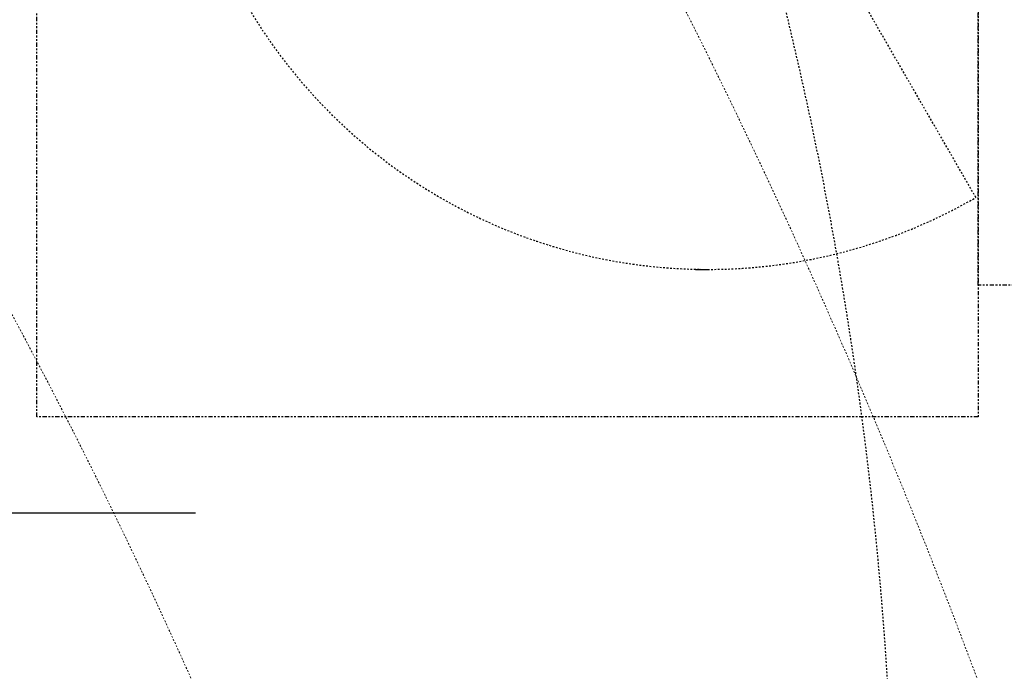
# Model space of a CAD drawing. Units: inches. Extents: x -95 to 827, y -63 to 712.
# Drawn here: x 408 to 465, y 472 to 510 of the extents above; entities that cross this region are included whole.
import ezdxf

# ---------------------------------------------------------------- set-up
doc = ezdxf.new("R2010")
doc.units = ezdxf.units.IN
doc.header["$LTSCALE"] = 5
doc.linetypes.add('CACHE', pattern=[0.375, 0.25, -0.125])
doc.linetypes.add('FANTOME', pattern=[2.5, 1.25, -0.25, 0.25, -0.25, 0.25, -0.25])
for name, color, linetype in [('GE-ANCHORAGE_FLOOR', 222, 'Continuous'), ('GE-ARCHITECTURAL_ELEMENTS', 8, 'Continuous'), ('GE-CLEARANCE', 83, 'FANTOME'), ('GE-EQUIPMENT', 140, 'Continuous'), ('GE-EQUIPMENT_INSERTION', 140, 'Continuous'), ('GE-EQUIPMENT_MOVEMENT', 241, 'CACHE'), ('GE-EQUIPMENT_OUTLINE', 131, 'CACHE'), ('GE-MR-GAUSS_EQUIPMENT_SENSITIVITY', 222, 'CACHE')]:
    doc.layers.add(name, color=color, linetype=linetype)
doc.layers.add('GE-DESIGNER_WARNING', color=1, linetype='Continuous', plot=False)

# ---------------------------------------------------------------- blocks, each defined once
blk = doc.blocks.new('GE-EUR02387')
at = {"layer": 'GE-MR-GAUSS_EQUIPMENT_SENSITIVITY', "color": 8, "lineweight": 0}
for major_axis, ratio in [((8900, 0), 0.797753), ((7650, 0), 0.79085)]:
    blk.add_ellipse((0, 0), major_axis=major_axis, ratio=ratio, dxfattribs=at)
blk = doc.blocks.new('GE-EUR02386')
at = {"layer": 'GE-MR-GAUSS_EQUIPMENT_SENSITIVITY', "color": 83, "flags": 128}
blk.add_lwpolyline([(9192.9, 1571.3, 0.083719), (8547.6, 3325.6, 0.078586), (8064.7, 4006.1, 0.007778), (7438.6, 4627.4, 0.079018), (6160.3, 5604.2, 0.075979), (4810.4, 6138.1, 0.050726), (3670, 6308.2, 0.047163), (1707.4, 6158, 0.018482), (616.1, 5961.9), (0, 5961.9), (-616.1, 5961.9, 0.018482), (-1707.4, 6158, 0.047163), (-3670, 6308.2, 0.050726), (-4810.4, 6138.1, 0.075979), (-6160.3, 5604.2, 0.079018), (-7438.6, 4627.4, 0.007778), (-8064.7, 4006.1, 0.078586), (-8547.6, 3325.6, 0.083719), (-9192.9, 1571.3, 0.043438), (-9429.1, 0, 0.043438), (-9192.9, -1571.3, 0.083719), (-8547.6, -3325.6, 0.078586), (-8064.7, -4006.1, 0.007778), (-7438.6, -4627.4, 0.079018), (-6160.3, -5604.2, 0.075979), (-4810.4, -6138.1, 0.050726), (-3670, -6308.2, 0.047163), (-1707.4, -6158, 0.018482), (-616.1, -5961.9), (0, -5961.9), (616.1, -5961.9, 0.018482), (1707.4, -6158, 0.047163), (3670, -6308.2, 0.050726), (4810.4, -6138.1, 0.075979), (6160.3, -5604.2, 0.079018), (7438.6, -4627.4, 0.007778), (8064.7, -4006.1, 0.078586), (8547.6, -3325.6, 0.083719), (9192.9, -1571.3, 0.043438), (9429.1, 0, 0.043438)], format="xyb", close=True, dxfattribs=at)
blk = doc.blocks.new('GE-EUR03354')
at = {"layer": 'GE-ANCHORAGE_FLOOR'}
blk.add_lwpolyline([(148.5, -127.5), (351.5, -127.5), (351.5, -330.5), (148.5, -330.5)], close=True, dxfattribs=at)
at = {"layer": 'GE-CLEARANCE'}
blk.add_lwpolyline([(914, -750), (914, -1652), (0, -1652), (0, -747.6)], dxfattribs=at)
at = {"layer": 'GE-DESIGNER_WARNING', "linetype": 'FANTOME'}
blk.add_lwpolyline([(914, 0), (914, 51), (0, 51), (0, 0)], dxfattribs=at)
at = {"layer": 'GE-DESIGNER_WARNING'}
blk.add_lwpolyline([(351.5, -229), (351.5, -330.5)], dxfattribs=at)
at = {"layer": 'GE-EQUIPMENT_INSERTION'}
blk.add_lwpolyline([(0, 0), (0, -750), (914, -750), (914, 0)], close=True, dxfattribs=at)
at = {"layer": 'GE-EQUIPMENT_MOVEMENT'}
blk.add_lwpolyline([(0, -750, 0.420836), (914, -1652), (914, -750)], format="xyb", dxfattribs=at)
at = {"layer": 'GE-EQUIPMENT_OUTLINE'}
blk.add_lwpolyline([(0, 0), (914, 0), (914, -750), (0, -750)], close=True, dxfattribs=at)
blk = doc.blocks.new('GE-EUR03348')
at = {"layer": 'GE-CLEARANCE'}
blk.add_lwpolyline([(1398.2, -830.9), (1398.2, -1851.4), (0, -1851.4), (0, -830.9)], dxfattribs=at)
at = {"layer": 'GE-EQUIPMENT'}
blk.add_lwpolyline([(978.3, -1632.7), (996.3, -1632.7)], dxfattribs=at)
at = {"layer": 'GE-EQUIPMENT_MOVEMENT'}
blk.add_lwpolyline([(203.1, -835.5, 0.579183), (1394.8, -1525.7), (996.3, -835.5)], format="xyb", dxfattribs=at)

msp = doc.modelspace()

# ---------------------------------------------------------------- linework, layer by layer
at = {"layer": 'GE-ARCHITECTURAL_ELEMENTS'}
msp.add_line((78.175, 480.768), (417.957, 480.768), dxfattribs=at)

# ---------------------------------------------------------------- block references
at = {"layer": 'GE-EQUIPMENT_INSERTION', "xscale": 0.03937007874015748, "yscale": 0.03937007874015748, "zscale": 0.03937007874015748, "rotation": 90}
msp.add_blockref('GE-EUR02387', (210.264, 322.965), dxfattribs=at)
at = {"layer": 'GE-EQUIPMENT_INSERTION', "xscale": 0.03937007874015748, "yscale": 0.03937007874015748, "zscale": 0.03937007874015748}
msp.add_blockref('GE-EUR03354', (463.721, 559.12), dxfattribs=at)

# ---------------------------------------------------------------- next in the draw order: block references
at = {"layer": 'GE-EQUIPMENT_INSERTION', "xscale": 0.03937007874015748, "yscale": 0.03937007874015748, "zscale": 0.03937007874015748, "rotation": 90}
msp.add_blockref('GE-EUR02386', (210.264, 322.965), dxfattribs=at)

# ---------------------------------------------------------------- next in the draw order: block references
at = {"layer": 'GE-EQUIPMENT_INSERTION', "xscale": 0.03937007874015748, "yscale": 0.03937007874015748, "zscale": 0.03937007874015748}
msp.add_blockref('GE-EUR03348', (408.674, 559.278), dxfattribs=at)

doc.saveas('drawing.dxf')
